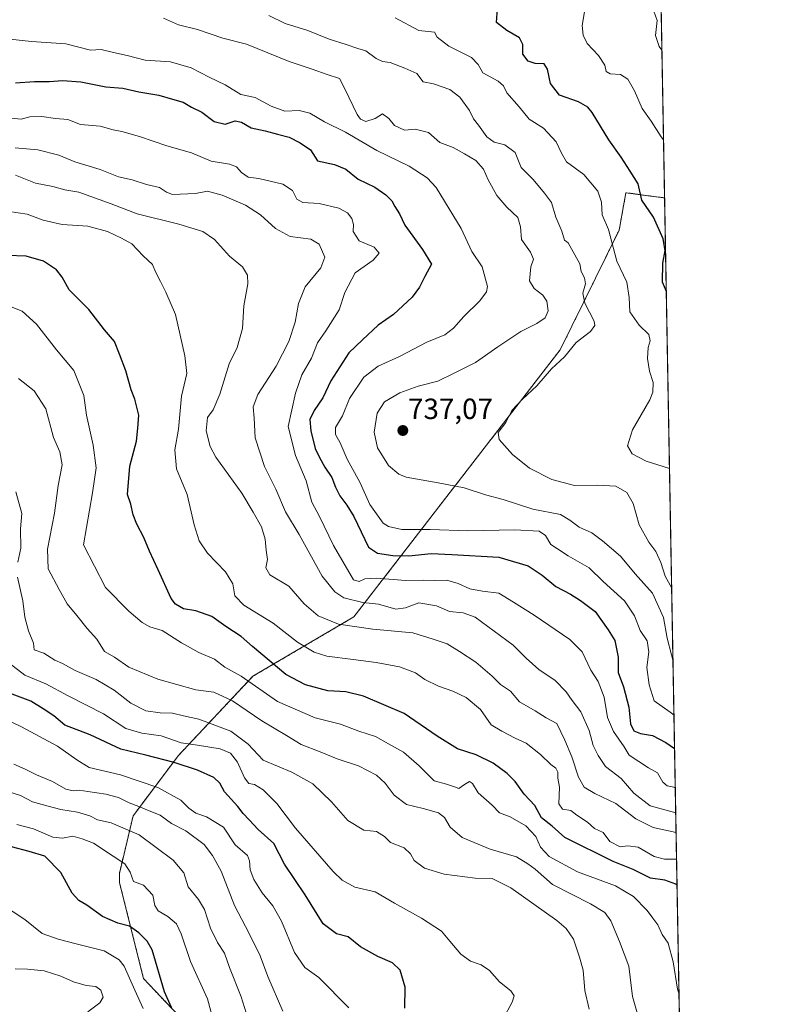
# Model space of a CAD drawing. Units: metres. Extents: x 620687 to 624128, y 4752627 to 4755001.
# Drawn here: x 623872 to 624128, y 4754338 to 4754676 of the extents above; entities that cross this region are included whole.
import ezdxf
from ezdxf.enums import TextEntityAlignment as Align

# ---------------------------------------------------------------- set-up
doc = ezdxf.new("R2010")
doc.units = ezdxf.units.M
doc.header["$MEASUREMENT"] = 0
doc.linetypes.add('TRAZOS', pattern=[0.75, 0.5, -0.25])
for name, color, linetype, lineweight in [('Arbolado forestal', 92, 'TRAZOS', 0), ('Arbolado forestal CxS', 92, 'Continuous', 0), ('Carátula', 7, 'Continuous', 5), ('Comarca CxS', 133, 'Continuous', 0), ('Comunidad Autónoma CxS', 142, 'Continuous', 0), ('Curva de nivel maestra', 36, 'Continuous', 30), ('Curva de nivel normal', 36, 'Continuous', 0), ('Entidad de ámbito territorial CxS', 92, 'Continuous', 0), ('Municipio CxS', 142, 'Continuous', 0), ('Provincia CxS', 1, 'Continuous', 0), ('Punto de cota en terreno', 7, 'Continuous', 0), ('Rótulo de punto de cota en terreno', 19, 'Continuous', 0)]:
    doc.layers.add(name, color=color, linetype=linetype, lineweight=lineweight)
doc.styles.add('Arial', font='txt', dxfattribs={"height": 0.2})

# ---------------------------------------------------------------- blocks, each defined once
blk = doc.blocks.new('*U150')
at = {"layer": 'Arbolado forestal CxS', "color": 92, "linetype": 'Continuous', "lineweight": 0}
blk.add_polyline3d([(624089.68, 4754821.46, 736.62), (624093.41, 4754615.04, 751.68), (624087.67, 4754615.81, 750.49), (624080.13, 4754616.83, 748.37), (624077.82, 4754604.02, 745.81), (624057.61, 4754562.95, 739.11), (623986.86, 4754471.34, 711.39), (623952.28, 4754450.97, 695.97), (623926.73, 4754423.79, 676.55), (623911.22, 4754403.15, 662.95), (623906.51, 4754383.35, 653.65), (623906.57, 4754380.18, 653.31), (623914.81, 4754347.28, 647), (623928.42, 4754332.92, 649.79)], dxfattribs=at)
blk = doc.blocks.new('*U153')
at = {"layer": 'Arbolado forestal CxS', "color": 92, "linetype": 'Continuous', "lineweight": 0}
blk.add_polyline3d([(623928.42, 4754332.92, 649.79), (623914.81, 4754347.28, 647), (623906.57, 4754380.18, 653.31), (623906.51, 4754383.35, 653.65), (623911.22, 4754403.15, 662.95), (623926.73, 4754423.79, 676.55), (623952.28, 4754450.97, 695.97), (623986.86, 4754471.34, 711.39), (624057.61, 4754562.95, 739.11), (624077.82, 4754604.02, 745.81), (624080.13, 4754616.83, 748.37), (624087.67, 4754615.81, 750.49), (624093.41, 4754615.04, 751.68), (624093.41, 4754615.04, 751.68), (624105.5, 4753946.18, 768.49)], dxfattribs=at)
blk = doc.blocks.new('*U165')
at = {"layer": 'Curva de nivel normal', "color": 36, "linetype": 'Continuous', "lineweight": 0}
blk.add_polyline3d([(624092.49, 4754665.73, 760), (624091.52, 4754667.02, 760), (624090.31, 4754670.77, 760), (624090.8, 4754675.93, 760), (624089.14, 4754680.69, 760), (624085.02, 4754689.58, 760), (624084.44, 4754697.5, 760), (624080.29, 4754702.63, 760), (624077.64, 4754707.38, 760), (624076.5, 4754716.85, 760), (624077.8, 4754725.23, 760), (624080.22, 4754730.16, 760), (624084.84, 4754734.79, 760), (624089.99, 4754738.62, 760), (624091.17, 4754738.95, 760)], dxfattribs=at)
blk = doc.blocks.new('*U169')
at = {"layer": 'Curva de nivel normal', "color": 36, "linetype": 'Continuous', "lineweight": 0}
blk.add_polyline3d([(624093.05, 4754634.93, 755), (624092.27, 4754635.95, 755), (624088.78, 4754641.41, 755), (624085.66, 4754645.67, 755), (624083.06, 4754651.76, 755), (624080.79, 4754655.76, 755), (624078.25, 4754657.38, 755), (624074.73, 4754657.6, 755), (624073.39, 4754658.34, 755), (624072.94, 4754660.53, 755), (624070.7, 4754663.93, 755), (624066.81, 4754668.05, 755), (624065.44, 4754670.9, 755), (624065.16, 4754674.21, 755), (624066.21, 4754680.28, 755)], dxfattribs=at)
blk = doc.blocks.new('*U170')
at = {"layer": 'Curva de nivel normal', "color": 36, "linetype": 'Continuous', "lineweight": 0}
blk.add_polyline3d([(623869.33, 4754642.38, 720), (623872.83, 4754642.03, 720), (623875.85, 4754642.84, 720), (623879.91, 4754642.93, 720), (623884.58, 4754642.26, 720), (623888.86, 4754641.88, 720), (623893.18, 4754640.19, 720), (623899.94, 4754639.6, 720), (623904.36, 4754638.37, 720), (623907.36, 4754637.8, 720), (623913.42, 4754636.1, 720), (623922.83, 4754632.93, 720), (623931.18, 4754630.54, 720), (623937.95, 4754627.64, 720), (623944.23, 4754626.58, 720), (623946.69, 4754625.7, 720), (623948.39, 4754623.72, 720), (623950.62, 4754622.19, 720), (623954.34, 4754621.68, 720), (623962.57, 4754619.72, 720), (623965.89, 4754617.6, 720), (623967.34, 4754614.56, 720), (623969.44, 4754613.43, 720), (623974.99, 4754613.18, 720), (623981.69, 4754611.51, 720), (623984.74, 4754609.91, 720), (623986.18, 4754608.02, 720), (623986.7, 4754605.97, 720), (623986.69, 4754603.49, 720), (623988.72, 4754600.33, 720), (623993.81, 4754598.11, 720), (623995.5, 4754596.04, 720), (623993.48, 4754593.69, 720), (623987.28, 4754589.35, 720), (623983.83, 4754582.6, 720), (623981.8, 4754576.69, 720), (623977.24, 4754569.42, 720), (623974.37, 4754565.39, 720), (623972.4, 4754560.09, 720), (623969.04, 4754554.32, 720), (623966.88, 4754548.11, 720), (623964.31, 4754536.69, 720), (623966.92, 4754526.69, 720), (623970.57, 4754517.96, 720), (623972.48, 4754510.68, 720), (623975.12, 4754505.79, 720), (623979.86, 4754495.8, 720), (623986.78, 4754484.08, 720), (623988.66, 4754483.48, 720), (623990.66, 4754484.4, 720), (623994.58, 4754484.68, 720), (624004.67, 4754483.88, 720), (624010.58, 4754483.95, 720), (624014.69, 4754483.78, 720), (624018.79, 4754483.91, 720), (624022.69, 4754482.85, 720), (624026.66, 4754480.98, 720), (624031.01, 4754480.15, 720), (624036.57, 4754479.48, 720), (624041.63, 4754476.43, 720), (624048.66, 4754471.94, 720), (624060.89, 4754463.62, 720), (624065.18, 4754459.41, 720), (624068.15, 4754453.02, 720), (624070.65, 4754449.18, 720), (624072.69, 4754443.82, 720), (624073.84, 4754436.82, 720), (624075.82, 4754432.04, 720), (624079.58, 4754426.76, 720), (624081.28, 4754423.97, 720), (624087.85, 4754419.54, 720), (624090.93, 4754417.92, 720), (624092.76, 4754414.66, 720), (624094.22, 4754413.4, 720), (624096.53, 4754412.95, 720), (624097.07, 4754412.77, 720)], dxfattribs=at)
blk = doc.blocks.new('*U175')
at = {"layer": 'Curva de nivel normal', "color": 36, "linetype": 'Continuous', "lineweight": 0}
blk.add_polyline3d([(624097.22, 4754404.19, 715), (624088.4, 4754406.54, 715), (624082.82, 4754410.9, 715), (624078.56, 4754415.91, 715), (624073.14, 4754420.08, 715), (624070.6, 4754423.84, 715), (624068.89, 4754427.29, 715), (624067.58, 4754432.42, 715), (624064.67, 4754438.81, 715), (624061.68, 4754442.63, 715), (624059.6, 4754445.63, 715), (624055.83, 4754449.52, 715), (624050.32, 4754453.34, 715), (624045.92, 4754457.14, 715), (624041.5, 4754461.62, 715), (624028.44, 4754471.28, 715), (624024.4, 4754472.7, 715), (624019.69, 4754473.21, 715), (624015.25, 4754475.09, 715), (624009.12, 4754476.14, 715), (624004.6, 4754474.4, 715), (624001.22, 4754473.99, 715), (623995.38, 4754475.74, 715), (623989.98, 4754476.34, 715), (623983.49, 4754477.83, 715), (623980.37, 4754479.98, 715), (623976.07, 4754485.34, 715), (623968.15, 4754499.56, 715), (623963.48, 4754507.43, 715), (623960.08, 4754515.18, 715), (623956.23, 4754522.89, 715), (623953.08, 4754532.81, 715), (623952.69, 4754539.55, 715), (623952.36, 4754543.35, 715), (623953.92, 4754547.6, 715), (623960.2, 4754557.35, 715), (623964.59, 4754565.75, 715), (623966.79, 4754572.44, 715), (623967.89, 4754578.82, 715), (623970.22, 4754584.54, 715), (623975.52, 4754591.02, 715), (623976.92, 4754594.7, 715), (623975.02, 4754599.23, 715), (623972.18, 4754600.88, 715), (623965.08, 4754601.82, 715), (623960.01, 4754604.56, 715), (623954.83, 4754609.24, 715), (623949.75, 4754612.53, 715), (623941.69, 4754616.02, 715), (623936.71, 4754617.32, 715), (623932.62, 4754616.61, 715), (623924.7, 4754616.2, 715), (623922.65, 4754617, 715), (623920.21, 4754618.58, 715), (623915.85, 4754619.61, 715), (623910.85, 4754621.26, 715), (623906.23, 4754622.32, 715), (623899.88, 4754624.81, 715), (623891.26, 4754627.43, 715), (623885.71, 4754629.74, 715), (623878.53, 4754631.56, 715), (623870.8, 4754632.19, 715)], dxfattribs=at)
blk = doc.blocks.new('*U178')
at = {"layer": 'Curva de nivel normal', "color": 36, "linetype": 'Continuous', "lineweight": 0}
blk.add_polyline3d([(624097.51, 4754388.26, 705), (624093.33, 4754388.24, 705), (624089.84, 4754389.21, 705), (624084.38, 4754392.32, 705), (624080.83, 4754392.84, 705), (624078.2, 4754392.49, 705), (624074.57, 4754394.35, 705), (624072.28, 4754397.41, 705), (624069.36, 4754398.72, 705), (624066.94, 4754400.89, 705), (624063.32, 4754403.38, 705), (624061.3, 4754404.92, 705), (624058.42, 4754405.43, 705), (624057.13, 4754407.24, 705), (624057.34, 4754413, 705), (624056.8, 4754415.99, 705), (624056.77, 4754418.13, 705), (624056.13, 4754419.49, 705), (624054.4, 4754420.67, 705), (624050.82, 4754424.16, 705), (624045.92, 4754428.08, 705), (624042.22, 4754429.78, 705), (624037.62, 4754432.19, 705), (624033.99, 4754434.35, 705), (624030.32, 4754439.58, 705), (624025.41, 4754443.69, 705), (624020.85, 4754445.91, 705), (624015.92, 4754447.56, 705), (624011.17, 4754449.89, 705), (624008.04, 4754452.15, 705), (624002.55, 4754454.26, 705), (623994.58, 4754455.71, 705), (623986.66, 4754456.71, 705), (623977.59, 4754457.88, 705), (623973.27, 4754459.3, 705), (623967.51, 4754462.67, 705), (623959.26, 4754469.18, 705), (623949.13, 4754475.4, 705), (623946.12, 4754478.57, 705), (623945.42, 4754482.65, 705), (623942.92, 4754486.84, 705), (623936.74, 4754493.22, 705), (623933.88, 4754497.42, 705), (623932.16, 4754502.92, 705), (623929.77, 4754513.36, 705), (623926.03, 4754522.12, 705), (623925.57, 4754528.6, 705), (623926.82, 4754535.72, 705), (623927.85, 4754547.02, 705), (623929.66, 4754554.79, 705), (623928.9, 4754560.84, 705), (623925.8, 4754575.05, 705), (623922.38, 4754582.74, 705), (623920.65, 4754586.36, 705), (623918.92, 4754589.72, 705), (623917.84, 4754592.16, 705), (623914.61, 4754595.22, 705), (623910.75, 4754599.24, 705), (623907.21, 4754601.18, 705), (623902.41, 4754603.54, 705), (623895.7, 4754605.33, 705), (623886.93, 4754605.96, 705), (623880.43, 4754607.46, 705), (623874.87, 4754609.44, 705), (623865.6, 4754610.79, 705)], dxfattribs=at)
blk = doc.blocks.new('*U180')
at = {"layer": 'Curva de nivel normal', "color": 36, "linetype": 'Continuous', "lineweight": 0}
blk.add_polyline3d([(623870.76, 4754350.59, 640), (623874.97, 4754350.56, 640), (623880.68, 4754350, 640), (623886.4, 4754348.13, 640), (623890.8, 4754346.16, 640), (623895.15, 4754344.98, 640), (623898.38, 4754344.61, 640), (623900.14, 4754343.3, 640), (623900.99, 4754340.88, 640), (623899.76, 4754338.94, 640), (623895.66, 4754335.88, 640)], dxfattribs=at)
blk = doc.blocks.new('*U183')
at = {"layer": 'Curva de nivel normal', "color": 36, "linetype": 'Continuous', "lineweight": 0}
blk.add_polyline3d([(624095.0878, 4754522.2282, 745), (624087.03, 4754524.72, 745), (624082.28, 4754527.31, 745), (624080.7, 4754529.98, 745), (624082.44, 4754535.48, 745), (624088.36, 4754545.8, 745), (624089.35, 4754548.38, 745), (624089.45, 4754551.78, 745), (624088.21, 4754555.6, 745), (624087.56, 4754559.92, 745), (624087.77, 4754563.69, 745), (624088.5, 4754566.02, 745), (624088.03, 4754568.2, 745), (624084.66, 4754571.4, 745), (624081.44, 4754575.98, 745), (624081.25, 4754580.86, 745), (624080.44, 4754586.15, 745), (624076.98, 4754593.35, 745), (624074.17, 4754604.16, 745), (624072.02, 4754609.24, 745), (624071.77, 4754613.6, 745), (624070.54, 4754617.35, 745), (624065.67, 4754623.03, 745), (624059.72, 4754627.47, 745), (624058.06, 4754630.34, 745), (624056.18, 4754634.3, 745), (624051.9, 4754638.94, 745), (624046.96, 4754642.06, 745), (624043.59, 4754646.26, 745), (624039.35, 4754651.12, 745), (624038.14, 4754653.5, 745), (624036.3, 4754655.11, 745), (624031.14, 4754657.97, 745), (624029.52, 4754660.8, 745), (624027.16, 4754663.23, 745), (624019.39, 4754667.14, 745), (624015.38, 4754670.14, 745), (624014.5, 4754671.86, 745), (624009.19, 4754672.48, 745), (624000.99, 4754676.79, 745)], dxfattribs=at)
blk = doc.blocks.new('*U185')
at = {"layer": 'Curva de nivel normal', "color": 36, "linetype": 'Continuous', "lineweight": 0}
blk.add_polyline3d([(624098.35, 4754341.98, 695), (624097.83, 4754343.62, 695), (624096.32, 4754353.02, 695), (624094.66, 4754359.41, 695), (624092.52, 4754362.38, 695), (624091.05, 4754365.69, 695), (624089.38, 4754368.02, 695), (624087.42, 4754370.69, 695), (624082.74, 4754375.46, 695), (624076.58, 4754379.06, 695), (624063.49, 4754383.95, 695), (624053.77, 4754389.13, 695), (624050.84, 4754392.36, 695), (624049.3, 4754395.99, 695), (624045.85, 4754399.71, 695), (624040.46, 4754402.82, 695), (624036.84, 4754404.2, 695), (624034.24, 4754406.8, 695), (624029.52, 4754411.02, 695), (624027.52, 4754414.26, 695), (624026.49, 4754414.86, 695), (624024.78, 4754413.86, 695), (624022.86, 4754412.5, 695), (624021.36, 4754413.04, 695), (624018.58, 4754413.94, 695), (624014.42, 4754415.12, 695), (624009.26, 4754420.28, 695), (624003.94, 4754424.96, 695), (623998.75, 4754427.86, 695), (623994.27, 4754430.32, 695), (623988.57, 4754432.15, 695), (623982.3, 4754434.56, 695), (623973.66, 4754436.78, 695), (623960.66, 4754442.36, 695), (623948.28, 4754451.05, 695), (623942.66, 4754454.15, 695), (623939.16, 4754456.86, 695), (623933.73, 4754459.19, 695), (623927.78, 4754462.42, 695), (623921.23, 4754466.63, 695), (623916.99, 4754467.99, 695), (623914.33, 4754469.37, 695), (623909.74, 4754473.31, 695), (623901.71, 4754481.41, 695), (623894.18, 4754496.02, 695), (623897.29, 4754513.93, 695), (623898.5, 4754522.52, 695), (623897.56, 4754530.25, 695), (623895.19, 4754540.55, 695), (623894.28, 4754547.3, 695), (623890.92, 4754555.87, 695), (623884.91, 4754562.96, 695), (623878.1, 4754571.72, 695), (623873.22, 4754576.25, 695), (623868.88, 4754577.9, 695)], dxfattribs=at)
blk = doc.blocks.new('*U187')
at = {"layer": 'Curva de nivel normal', "color": 36, "linetype": 'Continuous', "lineweight": 0}
blk.add_polyline3d([(624095.83, 4754481.2, 740), (624093.63, 4754485.26, 740), (624092.14, 4754490.01, 740), (624090.39, 4754493.8, 740), (624087.95, 4754496.94, 740), (624084.66, 4754502.9, 740), (624082.67, 4754510.27, 740), (624080.44, 4754514.05, 740), (624076.67, 4754516.16, 740), (624070.38, 4754516.58, 740), (624062.56, 4754516.38, 740), (624054.77, 4754518.52, 740), (624047.14, 4754522.4, 740), (624041.27, 4754527.03, 740), (624036.68, 4754532.18, 740), (624036.39, 4754534.53, 740), (624038.93, 4754538.04, 740), (624041.05, 4754542.09, 740), (624044.66, 4754546.04, 740), (624049.65, 4754550.55, 740), (624054.62, 4754556.47, 740), (624059.13, 4754560.52, 740), (624063.11, 4754565.45, 740), (624067.96, 4754569.21, 740), (624069.48, 4754571.29, 740), (624069.28, 4754572.78, 740), (624066.04, 4754578.99, 740), (624065.34, 4754582.34, 740), (624066.28, 4754585.57, 740), (624065.95, 4754587.64, 740), (624064.74, 4754589.76, 740), (624064.39, 4754592.41, 740), (624060.32, 4754599.68, 740), (624059.13, 4754600.5, 740), (624058.18, 4754603.68, 740), (624056.15, 4754608.39, 740), (624054.65, 4754613.5, 740), (624052.23, 4754616.69, 740), (624048.34, 4754621.4, 740), (624044.28, 4754625.52, 740), (624042.16, 4754630.6, 740), (624038.65, 4754633.23, 740), (624034.95, 4754634.11, 740), (624032.42, 4754635.97, 740), (624029.59, 4754639.98, 740), (624027.89, 4754642.2, 740), (624026.5, 4754645.02, 740), (624023.19, 4754649.55, 740), (624019.82, 4754652.18, 740), (624014.13, 4754654.21, 740), (624010.63, 4754654.87, 740), (624008.47, 4754657.75, 740), (624004.38, 4754659.5, 740), (623999.33, 4754661.46, 740), (623996.71, 4754661.87, 740), (623994.52, 4754662.85, 740), (623991.02, 4754665.44, 740), (623988.23, 4754666.24, 740), (623984.3, 4754667.7, 740), (623978.42, 4754669.51, 740), (623971.05, 4754672.4, 740), (623963.36, 4754674.91, 740), (623957.72, 4754677.55, 740)], dxfattribs=at)
blk = doc.blocks.new('*U194')
at = {"layer": 'Curva de nivel normal', "color": 36, "linetype": 'Continuous', "lineweight": 0}
blk.add_polyline3d([(624097.34, 4754397.41, 710), (624097.31, 4754397.42, 710), (624089.45, 4754399.16, 710), (624083.54, 4754402.04, 710), (624076.65, 4754407.4, 710), (624069.5, 4754410.82, 710), (624065.81, 4754413, 710), (624063.89, 4754416.43, 710), (624061.58, 4754423.35, 710), (624059.2, 4754429.07, 710), (624056.42, 4754434.83, 710), (624052.84, 4754436.72, 710), (624049.05, 4754439.11, 710), (624043.61, 4754442.24, 710), (624040.54, 4754445.89, 710), (624037.14, 4754448.17, 710), (624034.28, 4754451.01, 710), (624028.73, 4754455.86, 710), (624023.06, 4754459.49, 710), (624018.81, 4754462.1, 710), (624014.06, 4754463.75, 710), (624007.08, 4754465.93, 710), (623993.37, 4754467.11, 710), (623981.6, 4754468.82, 710), (623974.63, 4754471.75, 710), (623969.82, 4754475.85, 710), (623964.57, 4754481.93, 710), (623958.04, 4754485.77, 710), (623956.67, 4754488.18, 710), (623957.27, 4754491.02, 710), (623956.77, 4754494.19, 710), (623956.5, 4754498.05, 710), (623955.22, 4754502.25, 710), (623952.32, 4754507.25, 710), (623948.46, 4754513.76, 710), (623939.54, 4754526.1, 710), (623937.68, 4754529.76, 710), (623936.27, 4754535.21, 710), (623936.68, 4754539.69, 710), (623938.68, 4754542.35, 710), (623940.93, 4754547.69, 710), (623944.1, 4754558.17, 710), (623946.84, 4754563.7, 710), (623948.66, 4754570.25, 710), (623949.18, 4754578.02, 710), (623950.59, 4754585.63, 710), (623950.41, 4754588.54, 710), (623948.71, 4754591.38, 710), (623944.28, 4754595.1, 710), (623939.1, 4754600.82, 710), (623935.14, 4754603.47, 710), (623926.83, 4754606.08, 710), (623912.59, 4754609.59, 710), (623903.64, 4754613, 710), (623892.64, 4754617, 710), (623887.78, 4754617.81, 710), (623883.65, 4754619.01, 710), (623877.76, 4754620.12, 710), (623870.86, 4754622.89, 710)], dxfattribs=at)
blk = doc.blocks.new('*U196')
at = {"layer": 'Curva de nivel normal', "color": 36, "linetype": 'Continuous', "lineweight": 0}
blk.add_polyline3d([(624096.28, 4754456.11, 735), (624095.71, 4754458.35, 735), (624094.31, 4754464, 735), (624093.01, 4754471.17, 735), (624089.28, 4754479.52, 735), (624083.34, 4754486.17, 735), (624078.29, 4754492.23, 735), (624072.11, 4754497.45, 735), (624068.48, 4754500.23, 735), (624064.14, 4754502.16, 735), (624060.95, 4754504.47, 735), (624057.68, 4754506.46, 735), (624048.26, 4754508.28, 735), (624038.06, 4754511.56, 735), (624032.02, 4754513.22, 735), (624024.66, 4754515.56, 735), (624015.79, 4754517.34, 735), (624004.83, 4754519.22, 735), (624002.26, 4754520.27, 735), (623998.75, 4754523.3, 735), (623994.99, 4754529.34, 735), (623993.85, 4754534.65, 735), (623994.86, 4754541.18, 735), (623997.34, 4754545.08, 735), (624002.66, 4754548.23, 735), (624008.9, 4754550.46, 735), (624015.61, 4754552.24, 735), (624021.23, 4754554.89, 735), (624028.54, 4754558.64, 735), (624036.19, 4754564.02, 735), (624044.12, 4754569.17, 735), (624049.63, 4754571.95, 735), (624052.43, 4754573.93, 735), (624053.5, 4754576.33, 735), (624053.08, 4754579.61, 735), (624051.71, 4754581.72, 735), (624048.68, 4754583.93, 735), (624047.04, 4754586.64, 735), (624047.58, 4754591.35, 735), (624048.41, 4754594.04, 735), (624047.44, 4754596.48, 735), (624044.31, 4754600.76, 735), (624043.97, 4754605.13, 735), (624043.08, 4754608.27, 735), (624039.28, 4754611.92, 735), (624035.94, 4754615.91, 735), (624032.9, 4754621.26, 735), (624031.26, 4754624.89, 735), (624028.72, 4754627.84, 735), (624024.82, 4754630.17, 735), (624020.94, 4754632.32, 735), (624016.31, 4754634, 735), (624012.43, 4754637.46, 735), (624007.9, 4754638.6, 735), (624004.23, 4754638.25, 735), (624000.84, 4754639.87, 735), (623998.86, 4754642.32, 735), (623996.7, 4754643.82, 735), (623994.23, 4754642.29, 735), (623990.97, 4754641.29, 735), (623989.15, 4754642.04, 735), (623988.02, 4754643.64, 735), (623983.8, 4754652.44, 735), (623982, 4754656.02, 735), (623977.72, 4754657.41, 735), (623972.58, 4754659.17, 735), (623964.66, 4754661.84, 735), (623950.09, 4754667.78, 735), (623941.95, 4754669.86, 735), (623933.23, 4754672.82, 735), (623926.82, 4754674.4, 735), (623921.58, 4754676.69, 735)], dxfattribs=at)
blk = doc.blocks.new('*U202')
at = {"layer": 'Curva de nivel normal', "color": 36, "linetype": 'Continuous', "lineweight": 0}
blk.add_polyline3d([(624096.62, 4754437.69, 730), (624095.33, 4754438.69, 730), (624089.82, 4754442.56, 730), (624088.15, 4754448.05, 730), (624087.26, 4754454.01, 730), (624087.97, 4754459.33, 730), (624087.46, 4754463.15, 730), (624085.03, 4754466.66, 730), (624083.02, 4754471.76, 730), (624079.68, 4754476.89, 730), (624072.38, 4754483.43, 730), (624067.5, 4754488.22, 730), (624060.36, 4754492.25, 730), (624056.68, 4754494.73, 730), (624054.34, 4754496.21, 730), (624052.58, 4754499.27, 730), (624050.37, 4754500.73, 730), (624042.07, 4754501.18, 730), (624025.9, 4754500.86, 730), (624012.99, 4754501.28, 730), (624003.33, 4754501.36, 730), (623998.75, 4754502.31, 730), (623996.88, 4754503.49, 730), (623992.37, 4754509.91, 730), (623989, 4754517.27, 730), (623984.54, 4754525.41, 730), (623982.13, 4754531.01, 730), (623980.55, 4754533.94, 730), (623980.56, 4754536.35, 730), (623982.94, 4754540.31, 730), (623985.43, 4754546.28, 730), (623990.33, 4754553.6, 730), (623995.2, 4754557.31, 730), (624002.49, 4754560.61, 730), (624011.87, 4754565.53, 730), (624018.04, 4754568.1, 730), (624021.07, 4754570.36, 730), (624024.56, 4754574.35, 730), (624030.1, 4754579.69, 730), (624032.34, 4754582.87, 730), (624032.67, 4754584.69, 730), (624030.81, 4754591.4, 730), (624027.33, 4754596.62, 730), (624023.69, 4754604.5, 730), (624015.04, 4754618.59, 730), (624012.02, 4754621.87, 730), (624005.86, 4754625.94, 730), (623994.71, 4754631.3, 730), (623983.99, 4754637.64, 730), (623976.85, 4754641.18, 730), (623971.75, 4754644.14, 730), (623968.16, 4754644.98, 730), (623963.24, 4754644.8, 730), (623958.52, 4754646.55, 730), (623953.09, 4754649.45, 730), (623948.12, 4754650.54, 730), (623942.75, 4754653.84, 730), (623937.34, 4754656.41, 730), (623931.09, 4754659.7, 730), (623924.06, 4754661.7, 730), (623915.37, 4754662.33, 730), (623909.16, 4754663.9, 730), (623904.46, 4754664.88, 730), (623900.26, 4754665.92, 730), (623896.66, 4754665.75, 730), (623888.14, 4754667.83, 730), (623876.35, 4754668.71, 730), (623868.93, 4754669.54, 730)], dxfattribs=at)
blk = doc.blocks.new('*U207')
at = {"layer": 'Curva de nivel normal', "color": 36, "linetype": 'Continuous', "lineweight": 0}
blk.add_polyline3d([(623866.05, 4754372.8, 645), (623874.06, 4754367.6, 645), (623880, 4754362.82, 645), (623885.52, 4754360.86, 645), (623891.72, 4754359.24, 645), (623901.31, 4754356.87, 645), (623906.39, 4754353.76, 645), (623908.2, 4754351.56, 645), (623911.76, 4754343.31, 645), (623914.7, 4754336.99, 645)], dxfattribs=at)
blk = doc.blocks.new('*U210')
at = {"layer": 'Curva de nivel maestra', "color": 36, "linetype": 'Continuous', "lineweight": 30}
blk.add_polyline3d([(624097.67, 4754379.27, 700), (624097.24, 4754379.65, 700), (624093.48, 4754381.1, 700), (624088.53, 4754381.74, 700), (624082.66, 4754384.74, 700), (624075.79, 4754387.46, 700), (624059.17, 4754395.64, 700), (624054.87, 4754399.54, 700), (624051.18, 4754402.43, 700), (624048.94, 4754406.62, 700), (624045.24, 4754410.6, 700), (624042.15, 4754414.84, 700), (624039.44, 4754417.68, 700), (624034.58, 4754421.13, 700), (624028.75, 4754423.99, 700), (624022.44, 4754426.13, 700), (624015.42, 4754430.44, 700), (624004.16, 4754438.19, 700), (623990.18, 4754444.17, 700), (623984.1, 4754445.64, 700), (623977.95, 4754445.94, 700), (623970.32, 4754448.01, 700), (623963.54, 4754451.57, 700), (623952.17, 4754461.2, 700), (623948.3, 4754464.66, 700), (623943.03, 4754468.06, 700), (623938.17, 4754471.53, 700), (623932.7, 4754473.39, 700), (623928.46, 4754474.16, 700), (623925.73, 4754475.7, 700), (623924.26, 4754477.62, 700), (623919.79, 4754487.51, 700), (623916.79, 4754493.91, 700), (623914.91, 4754498.62, 700), (623912.5, 4754503.2, 700), (623911.21, 4754506.4, 700), (623910.41, 4754510.02, 700), (623909.34, 4754513.28, 700), (623910.12, 4754523.09, 700), (623912.42, 4754531.57, 700), (623912.87, 4754536.02, 700), (623913.2, 4754540.52, 700), (623911.83, 4754546.02, 700), (623910.55, 4754549.25, 700), (623908.72, 4754555.74, 700), (623906.51, 4754561.44, 700), (623904.82, 4754565.78, 700), (623901.42, 4754569.84, 700), (623896.06, 4754576.79, 700), (623889.31, 4754583.54, 700), (623886.86, 4754587.83, 700), (623884.94, 4754590.33, 700), (623880.47, 4754593.33, 700), (623874.56, 4754595.08, 700), (623868.06, 4754595.31, 700)], dxfattribs=at)
blk = doc.blocks.new('*U212')
at = {"layer": 'Curva de nivel maestra', "color": 36, "linetype": 'Continuous', "lineweight": 30}
blk.add_polyline3d([(623870.9, 4754654.54, 725), (623877.46, 4754654.93, 725), (623882.53, 4754654.94, 725), (623886.99, 4754655.28, 725), (623893.33, 4754654.88, 725), (623901.83, 4754653.16, 725), (623907.67, 4754652.67, 725), (623913.16, 4754651.39, 725), (623919.99, 4754650.32, 725), (623924.66, 4754648.94, 725), (623928.39, 4754647.83, 725), (623931.21, 4754646.2, 725), (623934.8, 4754644.5, 725), (623939.03, 4754641.22, 725), (623942.75, 4754640.36, 725), (623946.23, 4754641.51, 725), (623948.4, 4754641.07, 725), (623951.68, 4754639.04, 725), (623956.5, 4754637.99, 725), (623960.71, 4754636.9, 725), (623964.73, 4754635.88, 725), (623968.52, 4754633.88, 725), (623971.97, 4754631.55, 725), (623974.44, 4754627.8, 725), (623980.22, 4754626.55, 725), (623984.12, 4754624.92, 725), (623988.37, 4754621.51, 725), (623994.11, 4754618.69, 725), (623997.89, 4754616.14, 725), (623999.87, 4754614.03, 725), (624000.93, 4754612.05, 725), (624002.52, 4754609.55, 725), (624004.39, 4754605.75, 725), (624010.37, 4754597.32, 725), (624013.5, 4754592.28, 725), (624011.18, 4754588.14, 725), (624009.36, 4754584.38, 725), (624006.85, 4754581.02, 725), (624000.44, 4754575.02, 725), (623995.24, 4754571.35, 725), (623989.8, 4754566.34, 725), (623985.16, 4754561.88, 725), (623978.97, 4754552.36, 725), (623976.25, 4754546.46, 725), (623973.23, 4754542.18, 725), (623971.84, 4754538.99, 725), (623972.08, 4754535.18, 725), (623973.64, 4754529.09, 725), (623975.12, 4754526.06, 725), (623976.92, 4754522.67, 725), (623979.37, 4754519.16, 725), (623980.53, 4754515.89, 725), (623982.02, 4754512.92, 725), (623984.48, 4754509.64, 725), (623986.9, 4754505.8, 725), (623991.86, 4754495.22, 725), (623994.93, 4754493.21, 725), (624000.26, 4754492.42, 725), (624005.76, 4754492.26, 725), (624013.43, 4754493.08, 725), (624020.42, 4754492.75, 725), (624036.56, 4754491.82, 725), (624046.59, 4754488.91, 725), (624051.41, 4754485.7, 725), (624056.16, 4754481.75, 725), (624061.15, 4754479.18, 725), (624064.51, 4754477.02, 725), (624069.6, 4754473.2, 725), (624074.06, 4754466.95, 725), (624076.3, 4754463.2, 725), (624077.44, 4754457.49, 725), (624077.46, 4754452.22, 725), (624079.32, 4754447.35, 725), (624081.09, 4754440.35, 725), (624081.71, 4754434.69, 725), (624082.83, 4754432.26, 725), (624085.14, 4754431.34, 725), (624089.21, 4754430.65, 725), (624093.77, 4754428.25, 725), (624096.82, 4754426.25, 725)], dxfattribs=at)
blk = doc.blocks.new('*U216')
at = {"layer": 'Curva de nivel maestra', "color": 36, "linetype": 'Continuous', "lineweight": 30}
blk.add_polyline3d([(623924.39, 4754337.42, 650), (623921.94, 4754342.78, 650), (623917.7, 4754357.16, 650), (623916.06, 4754360.19, 650), (623913.13, 4754363.01, 650), (623910.03, 4754365.33, 650), (623905.94, 4754366.3, 650), (623900.77, 4754368.57, 650), (623895.36, 4754372.53, 650), (623892.61, 4754374.08, 650), (623890.35, 4754376.64, 650), (623886.48, 4754383.74, 650), (623880.9, 4754389.26, 650), (623875.58, 4754390.94, 650), (623869.5, 4754392.53, 650)], dxfattribs=at)
blk = doc.blocks.new('*U217')
at = {"layer": 'Curva de nivel maestra', "color": 36, "linetype": 'Continuous', "lineweight": 30}
blk.add_polyline3d([(624093.99, 4754582.92, 750), (624092.62, 4754586.19, 750), (624092.76, 4754592.62, 750), (624093.56, 4754596.97, 750), (624092.92, 4754601.06, 750), (624089.53, 4754608.42, 750), (624085.55, 4754614.24, 750), (624084.33, 4754619.88, 750), (624081.6, 4754624.24, 750), (624078.46, 4754628.98, 750), (624074.23, 4754635.01, 750), (624068.61, 4754644.31, 750), (624067.07, 4754646.18, 750), (624063.87, 4754647.99, 750), (624057.42, 4754650.24, 750), (624054.24, 4754654.32, 750), (624053.29, 4754659.22, 750), (624052.1, 4754661, 750), (624048.99, 4754661.19, 750), (624046.6, 4754661.94, 750), (624044.79, 4754664.29, 750), (624044.76, 4754667.65, 750), (624043.65, 4754669.96, 750), (624039.34, 4754672.4, 750), (624035.79, 4754675.15, 750), (624036.15, 4754680.02, 750)], dxfattribs=at)
blk = doc.blocks.new('5PATER')
at = {"layer": 'Carátula', "linetype": 'Continuous', "lineweight": 5}
h = blk.add_hatch(color=250, dxfattribs=at)
edge = h.paths.add_edge_path()
edge.add_ellipse((0, 0.01), major_axis=(-1.33, -1.34), ratio=0.999422, start_angle=0, end_angle=360)

msp = doc.modelspace()

# ---------------------------------------------------------------- linework, layer by layer
at = {"layer": 'Arbolado forestal', "color": 92, "linetype": 'TRAZOS', "lineweight": 0}
for points in [[(624089.68, 4754821.46, 736.62), (624090.07, 4754799.85, 746.63), (624093.41, 4754615.04, 751.68)], [(624093.41, 4754615.04, 751.68), (624087.67, 4754615.81, 750.5), (624080.13, 4754616.83, 748.37), (624077.82, 4754604.02, 745.81), (624057.61, 4754562.95, 739.11), (623986.86, 4754471.34, 711.39), (623952.28, 4754450.97, 695.97), (623926.73, 4754423.79, 676.55), (623911.22, 4754403.15, 662.95), (623906.51, 4754383.35, 653.65), (623906.57, 4754380.18, 653.31), (623914.81, 4754347.28, 647), (623928.42, 4754332.92, 649.79), (623945.41, 4754308.46, 659.26), (623953.91, 4754295.27, 660.54), (623955.88, 4754275.6, 661.22), (623956.26, 4754271.8, 661.87), (623947.12, 4754250.65, 669.61), (623934.01, 4754237.68, 677.35), (623906.17, 4754197.1, 694.59), (623849.2, 4754150.25, 687.93), (623806.71, 4754111.3, 682.4), (623778.62, 4754084.06, 673.66)], [(624093.41, 4754615.04, 751.68), (624087.67, 4754615.81, 750.5), (624080.13, 4754616.83, 748.37), (624077.82, 4754604.02, 745.81), (624057.61, 4754562.95, 739.11), (623986.86, 4754471.34, 711.39), (623952.28, 4754450.97, 695.97), (623926.73, 4754423.79, 676.55), (623911.22, 4754403.15, 662.95), (623906.51, 4754383.35, 653.65), (623906.57, 4754380.18, 653.31), (623914.81, 4754347.28, 647), (623928.42, 4754332.92, 649.79), (623945.41, 4754308.46, 659.26), (623953.91, 4754295.27, 660.54), (623955.88, 4754275.6, 661.22), (623956.26, 4754271.8, 661.87), (623947.12, 4754250.65, 669.61), (623934.01, 4754237.68, 677.35), (623906.17, 4754197.1, 694.59), (623849.2, 4754150.25, 687.93), (623806.71, 4754111.3, 682.4), (623778.62, 4754084.06, 673.66)], [(624093.41, 4754615.04, 751.68), (624102.07, 4754136.02, 720.88), (624105.43, 4753949.81, 768.21), (624105.46, 4753948.48, 768.54), (624105.48, 4753947.15, 768.51), (624105.5, 4753946.18, 768.49)]]:
    msp.add_polyline3d(points, dxfattribs=at)
at = {"layer": 'Comarca CxS', "color": 133, "linetype": 'Continuous', "lineweight": 0}
msp.add_polyline3d([(622835.46, 4754978.42, 616), (624086.44, 4755000.73, 766.34), (624116.17, 4753355.68, 793.51)], dxfattribs=at)
msp.add_polyline3d([(622835.46, 4754978.42, 616), (624086.44, 4755000.73, 766.34), (624116.17, 4753355.68, 793.51)], dxfattribs=at)
at = {"layer": 'Comunidad Autónoma CxS', "color": 142, "linetype": 'Continuous', "lineweight": 0}
msp.add_polyline3d([(624128.25, 4752687.29, 755.87), (620727.32, 4752626.67, 565.8), (620686.66, 4754940.11, 600.29), (624086.44, 4755000.73, 766.34), (624128.25, 4752687.29, 755.87)], close=True, dxfattribs=at)
msp.add_polyline3d([(624128.25, 4752687.29, 755.87), (620727.32, 4752626.67, 565.8), (620686.66, 4754940.11, 600.29), (624086.44, 4755000.73, 766.34), (624128.25, 4752687.29, 755.87)], close=True, dxfattribs=at)
at = {"layer": 'Curva de nivel maestra', "color": 36, "linetype": 'Continuous', "lineweight": 30}
msp.add_polyline3d([(624004.34, 4754337.17, 675), (624004.5, 4754344.34, 675), (624002.74, 4754350.14, 675), (624000.09, 4754352.72, 675), (623995.05, 4754354.86, 675), (623989.14, 4754358.16, 675), (623984.93, 4754361.62, 675), (623980.88, 4754362.66, 675), (623976.36, 4754366.09, 675), (623970.19, 4754375.98, 675), (623963.15, 4754386.56, 675), (623959.43, 4754393.67, 675), (623954.04, 4754398.41, 675), (623950.94, 4754401.78, 675), (623948.95, 4754403.92, 675), (623947.12, 4754406.34, 675), (623942.57, 4754411.35, 675), (623940.98, 4754414.37, 675), (623938.86, 4754416.25, 675), (623933.26, 4754418.79, 675), (623925.34, 4754421.36, 675), (623915.52, 4754423.88, 675), (623907, 4754426.03, 675), (623896.54, 4754430.9, 675), (623887.83, 4754434.19, 675), (623884.02, 4754437.38, 675), (623880.44, 4754439.8, 675), (623876.11, 4754442.47, 675), (623868.83, 4754445.19, 675)], dxfattribs=at)
at = {"layer": 'Curva de nivel normal', "color": 36, "linetype": 'Continuous', "lineweight": 0}
for points in [[(624084.92, 4754332.31, 690), (624082.35, 4754341.18, 690), (624081.13, 4754351.51, 690), (624077.94, 4754360.04, 690), (624074.98, 4754367.08, 690), (624072.94, 4754370.01, 690), (624067.96, 4754372.91, 690), (624054.93, 4754379.56, 690), (624048.98, 4754384.81, 690), (624046.52, 4754386.66, 690), (624042.62, 4754389.02, 690), (624033.64, 4754391.66, 690), (624024.04, 4754395.73, 690), (624019.9, 4754399.26, 690), (624017.91, 4754402.6, 690), (624015.84, 4754404.17, 690), (624010.66, 4754405.65, 690), (624004.97, 4754407.06, 690), (624000.69, 4754410.16, 690), (623997.6, 4754414.29, 690), (623994.6, 4754417.05, 690), (623988.44, 4754420.29, 690), (623981.18, 4754422.71, 690), (623975.33, 4754425.12, 690), (623968.86, 4754427.62, 690), (623963.76, 4754430.7, 690), (623955.3, 4754435.72, 690), (623945.26, 4754442.6, 690), (623938.93, 4754445.49, 690), (623932.66, 4754446.3, 690), (623919.68, 4754450.03, 690), (623909.77, 4754454.15, 690), (623904.88, 4754457.58, 690), (623901.44, 4754459.47, 690), (623898.74, 4754463.76, 690), (623895.51, 4754467.32, 690), (623891.98, 4754471.78, 690), (623888.63, 4754475.81, 690), (623885.88, 4754480.73, 690), (623882.12, 4754487.85, 690), (623881.84, 4754494.52, 690), (623884.22, 4754506.88, 690), (623885.5, 4754516.39, 690), (623886.86, 4754523.45, 690), (623886.14, 4754527.91, 690), (623883.98, 4754532.9, 690), (623881.34, 4754542.75, 690), (623877.31, 4754548.85, 690), (623871.89, 4754553.05, 690)], [(623871, 4754514.28, 685), (623873.06, 4754506.78, 685), (623872.66, 4754501.52, 685), (623872.69, 4754494.94, 685), (623871.73, 4754490.08, 685)], [(623871.64, 4754485.02, 685), (623873.39, 4754476.9, 685), (623874.12, 4754471.29, 685), (623875.33, 4754466.52, 685), (623877.04, 4754462.38, 685), (623877.34, 4754460.09, 685), (623880.62, 4754458.87, 685), (623884.33, 4754456.54, 685), (623886.99, 4754455.37, 685), (623891.39, 4754452.95, 685), (623898.58, 4754449.92, 685), (623904.72, 4754446.2, 685), (623910.46, 4754441.73, 685), (623915.52, 4754439.14, 685), (623920.46, 4754438.46, 685), (623924.66, 4754438.37, 685), (623928.52, 4754437.44, 685), (623933.72, 4754436.27, 685), (623944.74, 4754432.1, 685), (623950.67, 4754427.7, 685), (623955.85, 4754422.21, 685), (623965.62, 4754418.07, 685), (623972.81, 4754414.05, 685), (623979.25, 4754407.91, 685), (623984.81, 4754401.48, 685), (623990.35, 4754398.2, 685), (623994.59, 4754397.7, 685), (623997.35, 4754396.03, 685), (623999.46, 4754393.99, 685), (624004.08, 4754392.14, 685), (624006.27, 4754390.06, 685), (624007.5, 4754387.85, 685), (624011.04, 4754385.19, 685), (624017.87, 4754383.17, 685), (624028.48, 4754381.7, 685), (624034.24, 4754381.6, 685), (624040.74, 4754378.44, 685), (624056.48, 4754367.18, 685), (624059.62, 4754364.53, 685), (624062.18, 4754360.87, 685), (624064.25, 4754354.61, 685), (624065.53, 4754350.22, 685), (624066.08, 4754343.21, 685), (624067.5, 4754336.85, 685)], [(623866.11, 4754457.52, 680), (623874.12, 4754451.34, 680), (623881.27, 4754448.35, 680), (623888.97, 4754444.33, 680), (623901.08, 4754438.11, 680), (623908.74, 4754433.1, 680), (623914.22, 4754431.43, 680), (623920.8, 4754430.57, 680), (623927.64, 4754428.19, 680), (623933.24, 4754427.33, 680), (623941.02, 4754426.08, 680), (623944.65, 4754424.59, 680), (623947.02, 4754421.51, 680), (623949.4, 4754416.1, 680), (623950.84, 4754414.22, 680), (623952.8, 4754413.84, 680), (623955.75, 4754412.03, 680), (623960.43, 4754407.34, 680), (623966.85, 4754398.9, 680), (623979.75, 4754384, 680), (623982.83, 4754381.03, 680), (623987.18, 4754378.62, 680), (623994.2, 4754377.07, 680), (624000.83, 4754373.12, 680), (624010.06, 4754368.01, 680), (624016.88, 4754363.55, 680), (624019.76, 4754360.12, 680), (624023.51, 4754355.72, 680), (624026.88, 4754353.31, 680), (624030.52, 4754352.06, 680), (624033.33, 4754350.02, 680), (624036.85, 4754346.21, 680), (624040.69, 4754343.05, 680), (624041.88, 4754341.38, 680), (624041.16, 4754339.25, 680), (624038.05, 4754333.51, 680)], [(623866.1, 4754436.97, 670), (623873, 4754433.69, 670), (623885.26, 4754426.96, 670), (623891.96, 4754422.34, 670), (623896.11, 4754419.74, 670), (623906.94, 4754417.15, 670), (623919.66, 4754412.84, 670), (623927.59, 4754408.44, 670), (623930.37, 4754405.73, 670), (623932.71, 4754404.07, 670), (623936.41, 4754402.78, 670), (623942.16, 4754399.24, 670), (623946.22, 4754393.13, 670), (623950.42, 4754389.56, 670), (623951.13, 4754387.68, 670), (623951.36, 4754384.62, 670), (623952.62, 4754381.31, 670), (623955.46, 4754376.68, 670), (623959.12, 4754372.26, 670), (623962.1, 4754366.99, 670), (623966.55, 4754356.25, 670), (623970.12, 4754351.15, 670), (623974.86, 4754347.66, 670), (623985.16, 4754337.29, 670)], [(623870.33, 4754420.81, 665), (623874.2, 4754419.17, 665), (623878.12, 4754417.15, 665), (623883.56, 4754414.88, 665), (623888.18, 4754412.3, 665), (623890.69, 4754411.68, 665), (623892.78, 4754411.97, 665), (623895.69, 4754411.46, 665), (623901.92, 4754410.6, 665), (623906.26, 4754409.38, 665), (623909.85, 4754407.54, 665), (623913.23, 4754406.36, 665), (623916.73, 4754404.83, 665), (623920.52, 4754403.38, 665), (623924.41, 4754400.44, 665), (623929.27, 4754397.92, 665), (623935.58, 4754393.27, 665), (623938.4, 4754389.52, 665), (623941.34, 4754384.16, 665), (623946.01, 4754372.32, 665), (623951.02, 4754362.72, 665), (623954.76, 4754355.12, 665), (623957.34, 4754348.03, 665), (623962.56, 4754336.12, 665)], [(623868.6, 4754411.39, 660), (623872.59, 4754410.09, 660), (623876.71, 4754407.89, 660), (623882.12, 4754406.49, 660), (623886.46, 4754405.32, 660), (623892.19, 4754404.42, 660), (623896.33, 4754403.15, 660), (623898.99, 4754401.8, 660), (623903.64, 4754400.74, 660), (623913.34, 4754396.57, 660), (623924.97, 4754387.97, 660), (623928.61, 4754383.53, 660), (623930.04, 4754378.77, 660), (623933.63, 4754374.46, 660), (623935.67, 4754371.02, 660), (623937.76, 4754364.58, 660), (623940.13, 4754359.64, 660), (623942.52, 4754356.05, 660), (623944.3, 4754351.05, 660), (623948.26, 4754341.08, 660), (623952.29, 4754328.24, 660)], [(623871.33, 4754400.2, 655), (623877.09, 4754398.68, 655), (623883.66, 4754395.84, 655), (623886.99, 4754395.42, 655), (623890.5, 4754396.13, 655), (623893.7, 4754395.26, 655), (623897.6, 4754393.7, 655), (623904.37, 4754389.32, 655), (623908.4, 4754386.68, 655), (623910.25, 4754383.76, 655), (623911.3, 4754380.64, 655), (623914.72, 4754379.34, 655), (623917.95, 4754375.96, 655), (623918.64, 4754372.34, 655), (623919.8, 4754370.49, 655), (623923.15, 4754368.56, 655), (623926.03, 4754366.13, 655), (623927.67, 4754362.69, 655), (623930.83, 4754353.19, 655), (623936.66, 4754340.35, 655), (623938.98, 4754331.85, 655)]]:
    msp.add_polyline3d(points, dxfattribs=at)
at = {"layer": 'Entidad de ámbito territorial CxS', "color": 92, "linetype": 'Continuous', "lineweight": 0}
msp.add_polyline3d([(622853.73, 4754905.36, 633.26), (622856.57, 4754908.36, 633.4), (622859.74, 4754913.41, 634.27), (622867.09, 4754928.12, 635.25), (622872.98, 4754940.49, 636.01), (622879.53, 4754951.99, 636.45), (622886.73, 4754962.75, 637.4), (622894.85, 4754972.77, 639.1), (622900.3, 4754979.58, 640.31), (623888.01, 4754997.19, 742.27), (623902.91, 4754994.05, 743.71), (623923.08, 4754990.53, 745.4), (623941.67, 4754984.43, 746.72), (623958.05, 4754980.56, 747.7), (623976.98, 4754976.12, 748.45), (623991.93, 4754972.97, 748.99), (624006.63, 4754969.68, 749.15), (624021.46, 4754966.4, 749.17), (624036.06, 4754962.48, 749.69), (624043.71, 4754960.2, 749.96), (624052.84, 4754957.47, 750.04), (624087.42, 4754946.48, 751.18), (624116.17, 4753355.68, 793.51)], dxfattribs=at)
msp.add_polyline3d([(622853.73, 4754905.36, 633.26), (622856.57, 4754908.36, 633.4), (622859.74, 4754913.41, 634.27), (622867.09, 4754928.12, 635.25), (622872.98, 4754940.49, 636.01), (622879.53, 4754951.99, 636.45), (622886.73, 4754962.75, 637.4), (622894.85, 4754972.77, 639.1), (622900.3, 4754979.58, 640.31), (623888.01, 4754997.19, 742.27), (623902.91, 4754994.05, 743.71), (623923.08, 4754990.53, 745.4), (623941.67, 4754984.43, 746.72), (623958.05, 4754980.56, 747.7), (623976.98, 4754976.12, 748.45), (623991.93, 4754972.97, 748.99), (624006.63, 4754969.68, 749.15), (624021.46, 4754966.4, 749.17), (624036.06, 4754962.48, 749.69), (624043.71, 4754960.2, 749.96), (624052.84, 4754957.47, 750.04), (624087.42, 4754946.48, 751.18), (624116.17, 4753355.68, 793.51)], dxfattribs=at)
at = {"layer": 'Municipio CxS', "color": 142, "linetype": 'Continuous', "lineweight": 0}
msp.add_polyline3d([(620686.66, 4754940.11, 600.29), (624086.44, 4755000.73, 766.34), (624116.17, 4753355.68, 793.51)], dxfattribs=at)
msp.add_polyline3d([(620686.66, 4754940.11, 600.29), (624086.44, 4755000.73, 766.34), (624116.17, 4753355.68, 793.51)], dxfattribs=at)
at = {"layer": 'Provincia CxS', "color": 1, "linetype": 'Continuous', "lineweight": 0}
msp.add_polyline3d([(624128.25, 4752687.29, 755.87), (620727.32, 4752626.67, 565.8), (620686.66, 4754940.11, 600.29), (624086.44, 4755000.73, 766.34), (624128.25, 4752687.29, 755.87)], close=True, dxfattribs=at)
msp.add_polyline3d([(624128.25, 4752687.29, 755.87), (620727.32, 4752626.67, 565.8), (620686.66, 4754940.11, 600.29), (624086.44, 4755000.73, 766.34), (624128.25, 4752687.29, 755.87)], close=True, dxfattribs=at)

# ---------------------------------------------------------------- block references
at = {"layer": 'Arbolado forestal CxS', "color": 92, "linetype": 'Continuous', "lineweight": 0}
for name in ['*U150', '*U153']:
    msp.add_blockref(name, (0, 0), dxfattribs=at)
at = {"layer": 'Curva de nivel maestra', "color": 36, "linetype": 'Continuous', "lineweight": 30}
for name in ['*U217', '*U212', '*U210', '*U216']:
    msp.add_blockref(name, (0, 0), dxfattribs=at)
at = {"layer": 'Curva de nivel normal', "color": 36, "linetype": 'Continuous', "lineweight": 0}
for name in ['*U169', '*U165', '*U175', '*U202', '*U196', '*U187', '*U183', '*U170', '*U185', '*U178', '*U194', '*U180', '*U207']:
    msp.add_blockref(name, (0, 0), dxfattribs=at)
at = {"layer": 'Punto de cota en terreno', "linetype": 'Continuous', "lineweight": 0}
msp.add_blockref('5PATER', (624003.67, 4754535.26, 737.07), dxfattribs=at)

# ---------------------------------------------------------------- texts
at = {"layer": 'Rótulo de punto de cota en terreno', "color": 19, "linetype": 'Continuous', "lineweight": 0, "style": 'Arial'}
msp.add_text('737,07', height=7, dxfattribs=at).set_placement((624005.43, 4754537.02), align=Align.BOTTOM_LEFT)

doc.saveas('drawing.dxf')
